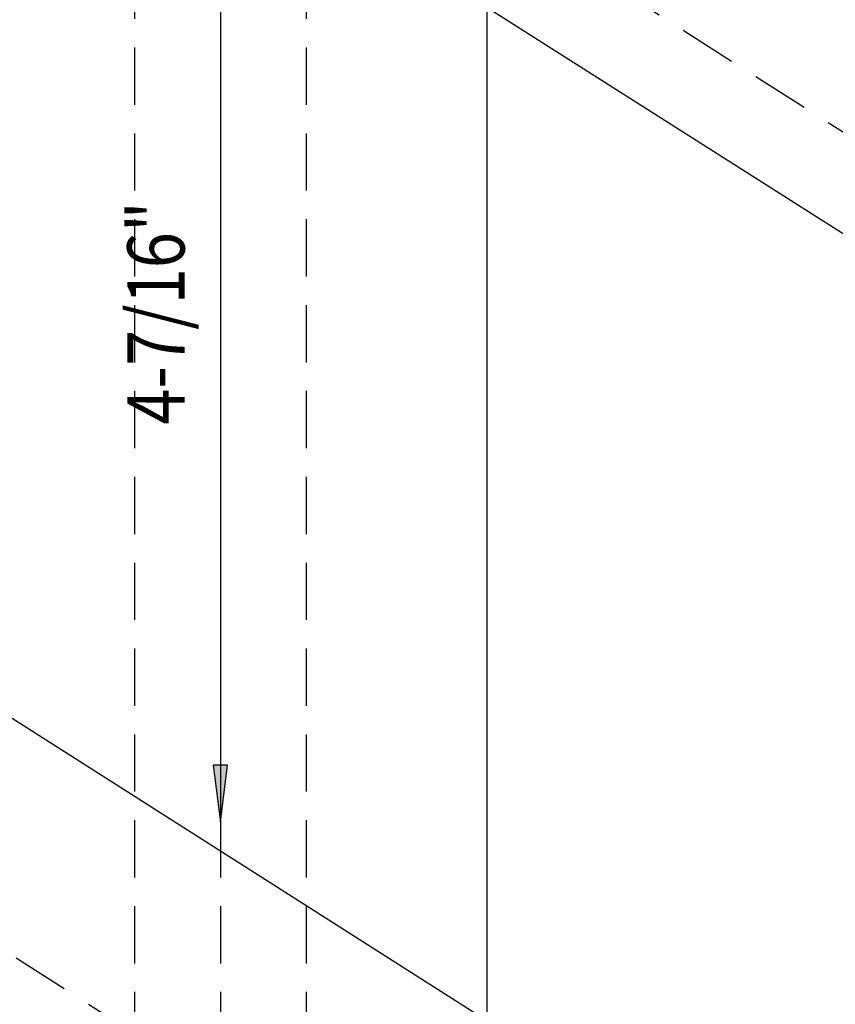
# Model space of a CAD drawing. Extents: x -830 to 155, y -81 to 569.
# Drawn here: x -523 to -519, y 384 to 388 of the extents above; entities that cross this region are included whole.
import ezdxf
from ezdxf.enums import TextEntityAlignment as Align

# ---------------------------------------------------------------- set-up
doc = ezdxf.new("R2010")
doc.units = 0
doc.header["$MEASUREMENT"] = 0
doc.linetypes.add('HIDDEN', pattern=[0.375, 0.25, -0.125])
doc.layers.add('LAYER1', color=7, linetype='Continuous')
doc.styles.add('VERDANA', font='verdana.ttf')

# ---------------------------------------------------------------- blocks, each defined once
blk = doc.blocks.new('LONGARROW')
at = {"linetype": 'Continuous'}
blk.add_hatch(color=0, dxfattribs=at).paths.add_polyline_path([(0, 0), (2, -0.25), (2, 0.25)])
at = {"color": 0, "linetype": 'Continuous'}
blk.add_lwpolyline([(0, 0), (2, -0.25), (2, 0.25)], close=True, dxfattribs=at)

msp = doc.modelspace()

# ---------------------------------------------------------------- linework, layer by layer
at = {"layer": 'LAYER1', "linetype": 'HIDDEN'}
for p, q in [((-524.6675, 391.204), (-507.8802, 380.5217)), ((-522.0019, 389.7824), (-522.0019, 356.6579)), ((-521.6269, 389.7824), (-521.6269, 356.6579)), ((-521.2519, 389.7824), (-521.2519, 356.6579)), ((-524.7338, 385.3403), (-508.0419, 374.7186))]:
    msp.add_line(p, q, dxfattribs=at)
at = {"layer": 'LAYER1'}
for p, q in [((-524.8689, 390.8877), (-508.0898, 380.2106)), ((-524.2957, 386.0975), (-507.5727, 375.456))]:
    msp.add_line(p, q, dxfattribs=at)
at = {"layer": 'LAYER1', "linetype": 'Continuous'}
for p, q in [((-520.4639, 389.7824), (-520.4639, 356.6579)), ((-521.6269, 388.973), (-521.6269, 384.5236))]:
    msp.add_line(p, q, dxfattribs=at)

# ---------------------------------------------------------------- block references
at = {"layer": 'LAYER1', "linetype": 'Continuous', "xscale": 0.125, "yscale": 0.125, "rotation": 90.00000000000006}
msp.add_blockref('LONGARROW', (-521.6269, 384.5236), dxfattribs=at)

# ---------------------------------------------------------------- texts
at = {"layer": 'LAYER1', "linetype": 'Continuous', "style": 'VERDANA', "width": 0.833333}
msp.add_text('4-7/16"', height=0.25, rotation=90, dxfattribs=at).set_placement((-521.9082, 386.7483), align=Align.MIDDLE_CENTER)

doc.saveas('drawing.dxf')
